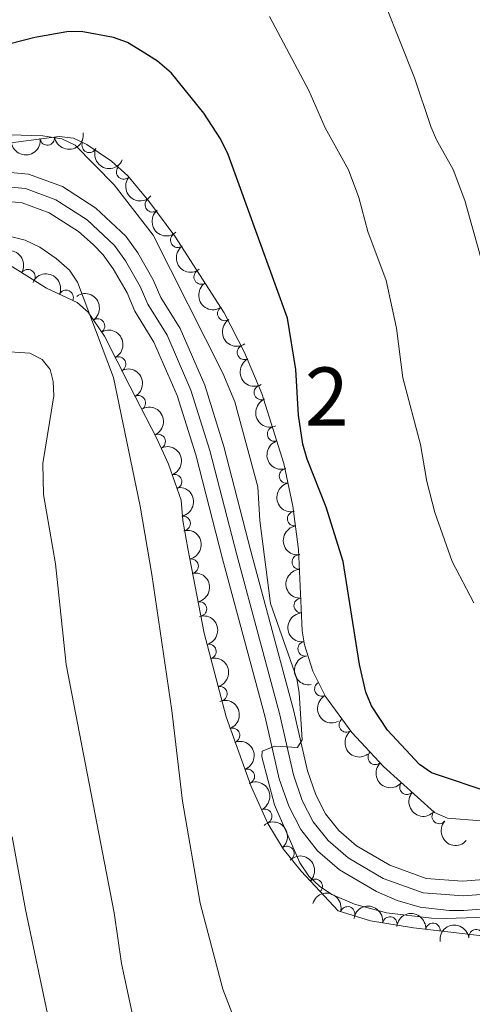
# Model space of a CAD drawing. Units: metres. Extents: x 649134 to 656090, y 697848 to 702624.
# Drawn here: x 654961 to 655039, y 700876 to 701045 of the extents above; entities that cross this region are included whole.
import ezdxf
from ezdxf.enums import TextEntityAlignment as Align

# ---------------------------------------------------------------- set-up
doc = ezdxf.new("R2010")
doc.units = ezdxf.units.M
doc.header["$MEASUREMENT"] = 0
doc.linetypes.add('DGN Style 3', pattern=[108.28323980917432, 77.34517129226737, -30.93806851690695])
doc.linetypes.add('DGN Style 4', pattern=[123.82961923892006, 61.8761370338139, -30.93806851690695, 0.07734517129226737, -30.93806851690695])
for name, color, linetype, lineweight in [('Centroides', 7, 'Continuous', 5), ('Entidades rústicas y varios', 7, 'Continuous', 5), ('Relieve y altimetría', 7, 'Continuous', 5), ('Viales y ferrocarril', 7, 'Continuous', 5)]:
    doc.layers.add(name, color=color, linetype=linetype, lineweight=lineweight)
doc.styles.add('Style-Arial Narrow', font='txt')

msp = doc.modelspace()

# ---------------------------------------------------------------- linework, layer by layer
at = {"layer": 'Entidades rústicas y varios', "color": 92, "linetype": 'DGN Style 3', "lineweight": 5}
for points in [[(655040.3899999999, 700907.1000000001, 1126.61), (655034.6100000001, 700907.5800000001, 1126.35), (655032.3600000001, 700908.56, 1126.14), (655023.5900000001, 700916.48, 1125.48), (655018.1000000001, 700922.3200000001, 1125.16), (655013.6100000001, 700928.5, 1124.96), (655011.3999999999, 700932.8500000001, 1124.91), (655009.97, 700937.4099999999, 1124.91), (655009.5900000001, 700939.78, 1124.94), (655009.4199999999, 700943.69, 1125.26), (655008.97, 700953.79, 1125.04), (655007.98, 700961.23, 1124.79), (655006.4199999999, 700968.5900000001, 1124.53), (655002.6200000001, 700980.6300000001, 1124.09), (654999.6499999999, 700987.6599999999, 1123.86), (654996.1599999999, 700994.52, 1123.65), (654987.6499999999, 701007.69, 1123.02), (654983.23, 701013.74, 1122.81), (654979.5700000001, 701018.1000000001, 1122.78), (654976.79, 701020.5800000001, 1122.78), (654972.56, 701023.48, 1122.73), (654970.22, 701024.53, 1122.61), (654967.79, 701024.8600000001, 1122.51), (654942.9099999999, 701021.5900000001, 1121.68)], [(654956.76, 701004.3, 1116.67), (654965.6200000001, 700998.72, 1117.02), (654970.8700000001, 700996.3, 1117.05), (654972.77, 700994.6100000001, 1117.07), (654975.5900000001, 700990.5, 1117.16), (654979.94, 700981.8800000001, 1117.41), (654984.54, 700973, 1118.07), (654986.5700000001, 700968.47, 1118.54), (654988.77, 700962.29, 1119.25), (654989.04, 700958.77, 1120.07), (654989.9099999999, 700953.9299999999, 1120.37), (654992.74, 700939.4199999999, 1120.33), (654996.48, 700924.97, 1119.78), (655000.81, 700912.99, 1119.72), (655003.7, 700906.6699999999, 1120.07), (655006.3300000001, 700902.29, 1120.48), (655009.3999999999, 700898.45, 1120.89), (655015.77, 700891.6100000001, 1121.66), (655021.3500000001, 700889.9099999999, 1121.76), (655028.72, 700888.6699999999, 1121.33), (655040.55, 700887.3, 1122.16)]]:
    msp.add_polyline3d(points, dxfattribs=at)
at = {"layer": 'Entidades rústicas y varios', "color": 92, "linetype": 'Continuous', "lineweight": 5, "extrusion": (0.1356865686826706, 0.1807216005216896, 0.974129795347623)}
for centre in [(-102869.6409166242, -928924.8469935853, 216653.8951207715), (-102864.2841012499, -928919.7952885459, 216652.4686547755)]:
    msp.add_arc(centre, 2.516055640060342, 45.36446333574664, 225.9090503451193, dxfattribs=at)
at = {"layer": 'Entidades rústicas y varios', "color": 92, "linetype": 'Continuous', "lineweight": 5}
for centre, radius, start, end in [((654965.7343146242, 701024.6094975751, 1122.400207041683), 1.250091938746998, 188.453679095418, 7.667233514413354), ((654972.9387485115, 701023.3314332056, 1122.69059216268), 1.250091938746998, 156.7995316963749, 336.0130861153704), ((654978.8749338565, 701018.7462043932, 1122.78), 1.250091938746998, 139.2304452633789, 318.4439996823743), ((654983.7969240642, 701013.094993049, 1122.807944013867), 1.250091938746999, 130.977924380327, 310.1914787993224), ((654988.1749304512, 701007.0045596005, 1123.009194952488), 1.250091938746999, 127.1172230013151, 306.3307774203105), ((654962.3889425658, 701000.7318525491, 1116.934510972788), 1.250091938746999, 328.7635674778225, 147.9771218968179), ((654992.2020513441, 701000.6812349462, 1123.305609560786), 1.250091938746998, 123.8353126375075, 303.048867056503), ((654968.9650735823, 700997.1565970825, 1117.045641225668), 1.250091938746999, 336.2187101212124, 155.4322645402079), ((654996.2691872371, 700994.3869717608, 1123.606701877171), 1.250091938746998, 123.8353126375075, 303.048867056503), ((654974.3764149651, 700992.2342506582, 1117.144327869436), 1.250091938746998, 305.4214026643536, 124.634957083349), ((654999.6542390946, 700987.69469495, 1123.825140263924), 1.250091938746999, 117.9307119680149, 297.1442663870104), ((654977.9968679526, 700985.68722261, 1117.33165703489), 1.250091938746999, 297.743516624874, 116.9570710438694), ((655002.5741749704, 700980.7886011351, 1124.047428093357), 1.250091938746999, 113.869009086726, 293.0825635057214), ((654981.4014218722, 700979.016403639, 1117.704572641902), 1.250091938746999, 298.3511321205742, 117.5646865395696), ((655004.8453089807, 700973.644106809, 1124.301997316086), 1.250091938746999, 108.4826194378042, 287.6961738567996), ((654984.8057734491, 700972.3592099312, 1118.253878765761), 1.250091938746998, 295.1044398360896, 114.317994255085), ((655006.8956209908, 700966.4401380997, 1124.562937952137), 1.250091938746998, 102.9332639159454, 282.1468183349408), ((654987.6214374497, 700965.4582412655, 1119.020404475574), 1.250091938746998, 290.5612327678087, 109.7747871868042), ((654989.1075055946, 700958.284172012, 1120.176073984954), 1.250091938746999, 281.1563749172395, 100.3699293362349), ((655008.2860699564, 700959.0777531259, 1124.820815961292), 1.250091938746998, 98.54567131625069, 277.7592257352461), ((655009.0858276899, 700951.6286440915, 1125.05992665896), 1.250091938746999, 93.51725662836135, 272.7308110473567), ((654990.4778946373, 700950.9163675616, 1120.35832404624), 1.250091938746998, 282.0024627609449, 101.2160171799403), ((654991.913621074, 700943.555098799, 1120.33803109307), 1.250091938746998, 282.0024627609449, 101.2160171799403), ((655009.4195759203, 700944.1378504729, 1125.223092460558), 1.250091938746999, 93.51725662836135, 272.7308110473567), ((654993.5429956333, 700936.2396522332, 1120.163124540684), 1.250091938746998, 285.4772210395295, 104.6907754585249), ((655010.1040431533, 700936.6972308639, 1124.916544834108), 1.250091938746998, 100.0752950596379, 279.2888494786333), ((655012.9781818306, 700929.7866985076, 1124.932516327082), 1.250091938746998, 117.8988249557954, 297.1123793747908), ((654995.4209726942, 700928.983831771, 1119.886951443508), 1.250091938746998, 285.4772210395295, 104.6907754585249), ((655017.1906192196, 700923.6048574767, 1125.086098094573), 1.250091938746998, 126.9659623666728, 306.1795167856682), ((654997.5992890042, 700921.8158165931, 1119.75835467658), 1.250091938746999, 290.8378277184962, 110.0513821374916), ((655022.1699422013, 700918.0190745455, 1125.346549101318), 1.250091938746999, 134.1967751685785, 313.4103295875739), ((655000.1486196166, 700914.7624723129, 1119.723029079185), 1.250091938746999, 290.8378277184962, 110.0513821374916), ((655027.608385121, 700912.877370723, 1125.711686094204), 1.250091938746999, 138.8816421773012, 318.0951965962966), ((655003.1209028591, 700907.889483938, 1120.064902672459), 1.250091938746999, 295.5397599964342, 114.7533144154296), ((655033.1659007946, 700907.8584968192, 1126.12992558619), 1.250091938746999, 138.8816421773012, 318.0951965962966), ((655006.9496877857, 700901.4836415115, 1120.66892592755), 1.250091938746999, 309.6077691017143, 128.8213235207096), ((655011.8220715423, 700895.8205921452, 1121.287368811664), 1.250091938746998, 313.928488406105, 133.1420428251004), ((655017.4023233533, 700891.092301528, 1121.710760816742), 1.250091938746998, 344.0223062681514, 163.2358606871468), ((655024.6711018621, 700889.3314412183, 1121.494200532024), 1.250091938746998, 351.4156144876022, 170.6291689065976), ((655032.0768307387, 700888.261613905, 1121.652698982099), 1.250091938746999, 354.3603199003048, 173.5738743193002), ((655039.5144608496, 700887.1566732908, 1122.16367984788), 1.250091938746998, 7.776918474395207, 186.9904728933906)]:
    msp.add_arc(centre, radius, start, end, dxfattribs=at)
at = {"layer": 'Entidades rústicas y varios', "color": 92, "linetype": 'Continuous', "lineweight": 5, "extrusion": (0.2103416590801888, 0.08262885858700897, 0.974129795347623)}
msp.add_arc((413002.5761084253, -843285.6899147487, 196786.6877743757), 2.516055640060342, 45.36446333574666, 225.9090503451193, dxfattribs=at)
at = {"layer": 'Entidades rústicas y varios', "color": 92, "linetype": 'Continuous', "lineweight": 5, "extrusion": (0.2254719730890981, 0.01528172658135483, 0.9741297953476229)}
msp.add_arc((655120.8501733263, -682500.5025267702, 159486.078631951), 2.516055640060341, 45.36446333574665, 225.9090503451193, dxfattribs=at)
at = {"layer": 'Entidades rústicas y varios', "color": 92, "linetype": 'Continuous', "lineweight": 5, "extrusion": (0.225330707574436, -0.01723989675149692, 0.9741297953476231)}
msp.add_arc((748933.9753789391, -583834.6146030561, 136596.518813696), 2.516055640060342, 45.36446333574663, 225.9090503451193, dxfattribs=at)
at = {"layer": 'Entidades rústicas y varios', "color": 92, "linetype": 'Continuous', "lineweight": 5, "extrusion": (-0.2198272855252986, -0.05241284532037058, 0.9741297953476231)}
msp.add_arc((-529986.4751147619, 779246.0194270874, -179631.818714456), 2.516055640060342, 45.36446333574663, 225.9090503451192, dxfattribs=at)
at = {"layer": 'Entidades rústicas y varios', "color": 92, "linetype": 'Continuous', "lineweight": 5, "extrusion": (0.223658584496597, -0.03237250989615718, 0.9741297953476231)}
msp.add_arc((787600.485977459, -533392.0863783746, 124894.5177012421), 2.516055640060342, 45.36446333574665, 225.9090503451193, dxfattribs=at)
at = {"layer": 'Entidades rústicas y varios', "color": 92, "linetype": 'Continuous', "lineweight": 5, "extrusion": (-0.2111684663728406, -0.08049236377284966, 0.974129795347623)}
msp.add_arc((-421741.7192662414, 839652.1327741342, -193645.3734576428), 2.516055640060342, 45.36446333574663, 225.9090503451192, dxfattribs=at)
at = {"layer": 'Entidades rústicas y varios', "color": 92, "linetype": 'Continuous', "lineweight": 5, "extrusion": (0.2214384831446802, -0.04512360799605258, 0.9741297953476231)}
for centre in [(817665.1608170667, -488599.0039773118, 114503.2343218028), (817659.8053931325, -488604.0423419469, 114504.7122650668)]:
    msp.add_arc(centre, 2.516055640060342, 45.36446333574661, 225.9090503451192, dxfattribs=at)
at = {"layer": 'Entidades rústicas y varios', "color": 92, "linetype": 'Continuous', "lineweight": 5, "extrusion": (-0.2226026165842533, 0.0389771331147146, 0.974129795347623)}
msp.add_arc((-803455.6022073434, 510943.7168061326, -117387.909673944), 2.516055640060342, 45.36446333574663, 225.9090503451193, dxfattribs=at)
at = {"layer": 'Entidades rústicas y varios', "color": 92, "linetype": 'Continuous', "lineweight": 5, "extrusion": (-0.2153994594047176, 0.06836822876273513, 0.974129795347623)}
msp.add_arc((-866289.9826017831, 401803.3345356844, -92068.14145608392), 2.516055640060343, 45.36446333574667, 225.9090503451193, dxfattribs=at)
at = {"layer": 'Entidades rústicas y varios', "color": 92, "linetype": 'Continuous', "lineweight": 5, "extrusion": (0.2156216803482252, -0.06766411737254907, 0.9741297953476229)}
msp.add_arc((864941.6535786112, -404076.6617248022, 94895.35308729677), 2.516055640060341, 45.36446333574661, 225.9090503451192, dxfattribs=at)
at = {"layer": 'Entidades rústicas y varios', "color": 92, "linetype": 'Continuous', "lineweight": 5, "extrusion": (-0.2161123712297088, 0.06608013935722881, 0.9741297953476231)}
msp.add_arc((-861864.445120895, 410734.958906308, -94139.81424616955), 2.516055640060343, 45.36446333574663, 225.9090503451192, dxfattribs=at)
at = {"layer": 'Entidades rústicas y varios', "color": 92, "linetype": 'Continuous', "lineweight": 5, "extrusion": (0.2102874154000843, -0.08276680941265413, 0.9741297953476229)}
msp.add_arc((892163.2729363051, -343386.4847330507, 80816.01227208055), 2.516055640060342, 45.36446333574665, 225.9090503451193, dxfattribs=at)
at = {"layer": 'Entidades rústicas y varios', "color": 92, "linetype": 'Continuous', "lineweight": 5, "extrusion": (-0.2120230397049482, 0.0782136334041081, 0.9741297953476229)}
msp.add_arc((-884341.3200095083, 362532.6830676938, -82956.76081949809), 2.516055640060342, 45.36446333574664, 225.9090503451193, dxfattribs=at)
at = {"layer": 'Entidades rústicas y varios', "color": 92, "linetype": 'Continuous', "lineweight": 5, "extrusion": (-0.205161469965003, 0.09476240318711535, 0.974129795347623)}
msp.add_arc((-911016.36317414, 293162.798050582, -66862.79162186998), 2.516055640060342, 45.36446333574663, 225.9090503451193, dxfattribs=at)
at = {"layer": 'Entidades rústicas y varios', "color": 92, "linetype": 'Continuous', "lineweight": 5, "extrusion": (0.2015893764849299, -0.1021413976035938, 0.974129795347623)}
msp.add_arc((921332.972990879, -260291.5122925721, 61538.99585206262), 2.516055640060342, 45.36446333574663, 225.9090503451193, dxfattribs=at)
at = {"layer": 'Entidades rústicas y varios', "color": 92, "linetype": 'Continuous', "lineweight": 5, "extrusion": (-0.1869186659456658, 0.1270139918949516, 0.9741297953476231)}
msp.add_arc((-947901.5850293208, 144213.8076000912, -32306.79436024408), 2.516055640060342, 45.36446333574665, 225.9090503451193, dxfattribs=at)
at = {"layer": 'Entidades rústicas y varios', "color": 92, "linetype": 'Continuous', "lineweight": 5, "extrusion": (0.1907671840201111, -0.1211570192644046, 0.974129795347623)}
msp.add_arc((942874.3814011834, -172284.6658062424, 41122.47587387779), 2.516055640060342, 45.36446333574663, 225.9090503451192, dxfattribs=at)
at = {"layer": 'Entidades rústicas y varios', "color": 92, "linetype": 'Continuous', "lineweight": 5, "extrusion": (0.1809392213879104, -0.1353962332546036, 0.974129795347623)}
msp.add_arc((953656.1662530659, -101517.4104236274, 24705.38107140515), 2.516055640060342, 45.36446333574663, 225.9090503451192, dxfattribs=at)
at = {"layer": 'Entidades rústicas y varios', "color": 92, "linetype": 'Continuous', "lineweight": 5, "extrusion": (-0.1887738359396665, 0.1242400123978669, 0.974129795347623)}
for centre in [(-945610.5461095549, 157838.2369262938, -35467.35094198832), (-945605.1863844215, 157843.3428497692, -35468.55630166775)]:
    msp.add_arc(centre, 2.516055640060341, 45.36446333574665, 225.9090503451193, dxfattribs=at)
at = {"layer": 'Entidades rústicas y varios', "color": 92, "linetype": 'Continuous', "lineweight": 5, "extrusion": (0.1683754007565053, -0.1507344228638052, 0.974129795347623)}
for centre in [(959137.769737747, -19705.56091910449, 5726.021631804659), (959132.4112615262, -19710.6333640113, 5727.365891918525)]:
    msp.add_arc(centre, 2.516055640060342, 45.36446333574666, 225.9090503451193, dxfattribs=at)
at = {"layer": 'Entidades rústicas y varios', "color": 92, "linetype": 'Continuous', "lineweight": 5, "extrusion": (-0.1959568320554221, 0.1125702526727258, 0.9741297953476229)}
for centre in [(-934056.0817479836, 213387.6795167232, -48354.51671237769), (-934050.7256382076, 213392.7241667855, -48355.97053279863)]:
    msp.add_arc(centre, 2.516055640060342, 45.36446333574665, 225.9090503451193, dxfattribs=at)
at = {"layer": 'Entidades rústicas y varios', "color": 92, "linetype": 'Continuous', "lineweight": 5, "extrusion": (0.1844889848706645, -0.1305180304685525, 0.9741297953476229)}
msp.add_arc((950510.3706651928, -126293.3665834137, 30453.27580226416), 2.516055640060342, 45.36446333574663, 225.9090503451193, dxfattribs=at)
at = {"layer": 'Entidades rústicas y varios', "color": 92, "linetype": 'Continuous', "lineweight": 5, "extrusion": (0.2155839896199444, -0.06778410754406924, 0.9741297953476229)}
msp.add_arc((865121.2722928375, -403636.7331224544, 94794.43043819361), 2.516055640060343, 45.36446333574666, 225.9090503451193, dxfattribs=at)
at = {"layer": 'Entidades rústicas y varios', "color": 92, "linetype": 'Continuous', "lineweight": 5, "extrusion": (-0.2056165423797397, 0.09377088735742503, 0.974129795347623)}
for centre in [(-909518.5993587179, 297470.1558802726, -67861.30190923931), (-909513.2396734182, 297475.2583685508, -67862.52190385413)]:
    msp.add_arc(centre, 2.516055640060342, 45.36446333574664, 225.9090503451193, dxfattribs=at)
at = {"layer": 'Entidades rústicas y varios', "color": 92, "linetype": 'Continuous', "lineweight": 5, "extrusion": (0.2235723418932138, -0.03296285419046976, 0.974129795347623)}
msp.add_arc((788965.6944284572, -531404.0943818551, 124435.4537013791), 2.516055640060342, 45.36446333574662, 225.9090503451192, dxfattribs=at)
at = {"layer": 'Entidades rústicas y varios', "color": 92, "linetype": 'Continuous', "lineweight": 5, "extrusion": (0.2259432334784432, -0.004560379513147195, 0.9741297953476229)}
msp.add_arc((713990.7363753943, -623916.6722592888, 145897.7976152118), 2.516055640060342, 45.36446333574663, 225.9090503451192, dxfattribs=at)
at = {"layer": 'Entidades rústicas y varios', "color": 92, "linetype": 'Continuous', "lineweight": 5, "extrusion": (-0.2126111635895737, 0.07660048911779728, 0.9741297953476229)}
msp.add_arc((-881435.7373712813, 369105.8249495047, -84479.81082513349), 2.516055640060341, 45.36446333574667, 225.9090503451193, dxfattribs=at)
at = {"layer": 'Entidades rústicas y varios', "color": 92, "linetype": 'Continuous', "lineweight": 5, "extrusion": (0.225560825954764, 0.0139088321077972, 0.974129795347623)}
for centre in [(659266.8292798424, -678643.1880658036, 158594.226307876), (659261.4778753521, -678648.1961238879, 158595.8174785778)]:
    msp.add_arc(centre, 2.516055640060342, 45.36446333574664, 225.9090503451193, dxfattribs=at)
at = {"layer": 'Entidades rústicas y varios', "color": 92, "linetype": 'Continuous', "lineweight": 5, "extrusion": (-0.2248540503683115, 0.0226229496079335, 0.9741297953476231)}
msp.add_arc((-762953.6658482478, 566757.7549090998, -130332.6406112608), 2.516055640060342, 45.36446333574663, 225.9090503451193, dxfattribs=at)
at = {"layer": 'Entidades rústicas y varios', "color": 92, "linetype": 'Continuous', "lineweight": 5, "extrusion": (-0.2259194026612537, 0.00561830198374956, 0.9741297953476229)}
msp.add_arc((-716966.0477865592, 621145.9257765822, -142949.5666547046), 2.516055640060342, 45.36446333574665, 225.9090503451193, dxfattribs=at)
at = {"layer": 'Entidades rústicas y varios', "color": 92, "linetype": 'Continuous', "lineweight": 5, "extrusion": (-0.1982838303278224, -0.1084189302959846, 0.974129795347623)}
msp.add_arc((-300720.8752787274, 887652.9653018874, -204776.3409620804), 2.516055640060343, 45.36446333574664, 225.9090503451193, dxfattribs=at)
at = {"layer": 'Entidades rústicas y varios', "color": 92, "linetype": 'Continuous', "lineweight": 5, "extrusion": (-0.1826840143066627, -0.1330326754327721, 0.9741297953476231)}
msp.add_arc((-180991.7643928875, 917975.2146627503, -211811.0493052374), 2.516055640060342, 45.36446333574665, 225.9090503451193, dxfattribs=at)
at = {"layer": 'Entidades rústicas y varios', "color": 92, "linetype": 'Continuous', "lineweight": 5, "extrusion": (-0.1756086154444396, -0.1422418925552004, 0.9741297953476231)}
msp.add_arc((-132349.7285644084, 925825.6856747662, -213632.1244621009), 2.516055640060341, 45.36446333574663, 225.9090503451193, dxfattribs=at)
at = {"layer": 'Entidades rústicas y varios', "color": 92, "linetype": 'Continuous', "lineweight": 5, "extrusion": (-0.1378116834392172, -0.179106341941449, 0.9741297953476229)}
msp.add_arc((91733.0845046197, 930483.2426698391, -214712.1107673402), 2.516055640060343, 45.36446333574663, 225.9090503451193, dxfattribs=at)
at = {"layer": 'Relieve y altimetría', "color": 30, "linetype": 'Continuous', "lineweight": 5, "flags": 128}
for points, elevation in [([(655161.31, 700911.1799999999), (655152.19, 700918.78), (655142.3999999999, 700925.1499999999), (655132.8200000001, 700930.6200000001), (655125.8600000001, 700935.3800000001), (655110.1599999999, 700942.5800000001), (655096.72, 700947.3600000001), (655088.3200000001, 700949.06), (655071.8, 700954.03), (655068.5800000001, 700955.53), (655063.9199999999, 700958.26), (655059.69, 700961.8), (655058.04, 700963.94), (655056.6399999999, 700966.0800000001), (655050.69, 700978), (655044.31, 700992.44), (655041.45, 700999.8700000001), (655037.56, 701013.8300000001), (655035.56, 701019.1400000001), (655032.6799999999, 701024.24), (655031.72, 701026.55), (655028.8800000001, 701034.9299999999), (655023.95, 701047.3300000001)], 1135), ([(655003.96, 701045.48), (655010.74, 701032.74), (655013.54, 701026.3500000001), (655017.55, 701019.1200000001), (655019.31, 701014.3600000001), (655020.8700000001, 701008.49), (655024.03, 701000.0700000001), (655025.8200000001, 700991.8800000001), (655026.8899999999, 700983.3200000001), (655029.95, 700971.8400000001), (655031.01, 700965.47), (655032.4299999999, 700960.1699999999), (655035.3899999999, 700951.74), (655039.1200000001, 700944.6000000001)], 1130), ([(655073.94, 700891.6400000001), (655034.3400000001, 700890.3), (655031.8400000001, 700890.3400000001), (655024.1000000001, 700891.28), (655018.6000000001, 700892.74), (655014.6799999999, 700894.4199999999), (655012.56, 700895.8500000001), (655010.73, 700897.6000000001), (655009.1799999999, 700899.8900000001), (655004.81, 700909.8800000001), (655002.6200000001, 700918.1000000001), (655002.6799999999, 700919.0700000001), (655004.8999999999, 700919.9299999999), (655008.8, 700919.71), (655009.5700000001, 700921.02), (655009.04, 700929.1200000001), (655008.6499999999, 700931.5900000001), (655004.1399999999, 700944.51), (655002.3200000001, 700958.76), (655001.94, 700964.5900000001), (654998.01, 700979.22), (654995.94, 700984.1000000001), (654983.96, 701007.8600000001), (654977.25, 701016.55), (654970.51, 701023.3300000001), (654968.26, 701024.45), (654964.95, 701024.94), (654959.3500000001, 701025.1300000001)], 1120), ([(654997.77, 700873.3800000001), (654995.96, 700878.1200000001), (654992.06, 700892.94), (654988.97, 700910.47), (654987.1599999999, 700926.0800000001), (654983.72, 700949.48), (654981.74, 700961.23), (654977.1000000001, 700983.3999999999), (654970.95, 700999.78), (654969.54, 701001.8500000001), (654967.27, 701003.8700000001), (654964.45, 701005.8), (654961.9199999999, 701007), (654958.95, 701007.77)], 1115), ([(654982.6300000001, 700863.3500000001), (654978.49, 700882.55), (654977.26, 700891.25), (654968.98, 700934), (654967.1399999999, 700951.3), (654965.0800000001, 700963.25), (654964.98, 700968.5900000001), (654966.8400000001, 700980.2), (654966.74, 700982.7), (654966.24, 700984.78), (654964.8800000001, 700986.46), (654962.71, 700987.5700000001), (654957.44, 700987.8900000001)], 1110), ([(654967.1100000001, 700867.6499999999), (654962.01, 700891.8300000001), (654959.6699999999, 700904.3300000001)], 1105)]:
    msp.add_lwpolyline(points, dxfattribs=dict(at, elevation=elevation))
at = {"layer": 'Relieve y altimetría', "color": 30, "linetype": 'Continuous', "lineweight": 25, "elevation": 1125, "flags": 128}
msp.add_lwpolyline([(655042.47, 700911.81), (655031.8500000001, 700915.3600000001), (655029.74, 700916.77), (655024.28, 700922.7), (655021.49, 700926.9099999999), (655020.52, 700929.24), (655019.44, 700933.99), (655016.6499999999, 700951.73), (655013.74, 700961.05), (655010.45, 700969.3200000001), (655009.72, 700971.9299999999), (655008.96, 700976.8999999999), (655008.5, 700984.74), (655007.04, 700993.56), (654996.8400000001, 701021.74), (654995.54, 701024.45), (654992.6499999999, 701028.8400000001), (654987.1000000001, 701035.76), (654984.7, 701037.78), (654982.05, 701039.48), (654979.51, 701041.03), (654977.1499999999, 701041.8700000001), (654971.5900000001, 701042.9199999999), (654969.0900000001, 701042.8200000001), (654963.6000000001, 701041.8700000001), (654955.03, 701039.7)], dxfattribs=at)
at = {"layer": 'Viales y ferrocarril', "color": 250, "linetype": 'Continuous', "lineweight": 5}
for points in [[(654957.48, 701018.8400000001, 1117.76), (654962.52, 701018.3800000001, 1118.17), (654968.3400000001, 701016.24, 1118.42), (654974.1000000001, 701012.52, 1118.31), (654979.24, 701007.6799999999, 1118.64), (654981.3200000001, 701004.8200000001, 1118.62), (654983.96, 701000.19, 1118.51), (654985.29, 700997.1499999999, 1118.72), (654988.5700000001, 700991.8, 1118.79), (654992.81, 700982.0700000001, 1118.98), (654996.1200000001, 700971.48, 1119.36), (655000.75, 700953.49, 1119.6), (655008.1200000001, 700926.1799999999, 1120.44), (655010.5, 700915.72, 1120.71), (655011.9199999999, 700911.6000000001, 1120.97), (655013.5900000001, 700908.3300000001, 1121.08), (655015.8700000001, 700905.46, 1121.12), (655018.94, 700902.79, 1121.26), (655024.6699999999, 700899.45, 1121.44), (655030.9199999999, 700897.19, 1121.4), (655037.1599999999, 700896.71, 1121.6), (655049.6499999999, 700897.72, 1121.67)], [(654957.8200000001, 701013.75, 1117.76), (654961.3999999999, 701013.4199999999, 1118.17), (654966.0800000001, 701011.7, 1118.42), (654971.0800000001, 701008.47, 1118.31), (654973.6499999999, 701006.27, 1118.46), (654975.3500000001, 701004.46, 1118.64), (654977.0800000001, 701002.0800000001, 1118.62), (654979.45, 700997.9199999999, 1118.51), (654980.8200000001, 700994.8, 1118.72), (654984.0900000001, 700989.48, 1118.79), (654988.0800000001, 700980.3, 1118.98), (654991.27, 700970.1000000001, 1119.36), (654995.8800000001, 700952.2, 1119.6), (655003.23, 700924.96, 1120.44), (655005.6499999999, 700914.3400000001, 1120.71), (655007.27, 700909.6300000001, 1120.97), (655009.3300000001, 700905.5900000001, 1121.08), (655012.21, 700901.96, 1121.12), (655015.99, 700898.6799999999, 1121.26), (655022.3899999999, 700894.94, 1121.44), (655025.9199999999, 700893.4199999999, 1121.45), (655029.8999999999, 700892.23, 1121.4), (655034.8899999999, 700891.6499999999, 1121.54), (655037.3800000001, 700891.6699999999, 1121.6), (655050.1699999999, 700892.7, 1121.67)]]:
    msp.add_polyline3d(points, dxfattribs=at)
at = {"layer": 'Viales y ferrocarril', "color": 7, "linetype": 'Continuous', "lineweight": 5}
for points in [[(654957.48, 701018.8400000001, 1117.76), (654962.52, 701018.3800000001, 1118.17), (654968.3400000001, 701016.24, 1118.42), (654974.1000000001, 701012.52, 1118.31), (654979.24, 701007.6799999999, 1118.64), (654981.3200000001, 701004.8200000001, 1118.62), (654983.96, 701000.19, 1118.51), (654985.29, 700997.1499999999, 1118.72), (654988.5700000001, 700991.8, 1118.79), (654992.81, 700982.0700000001, 1118.98), (654996.1200000001, 700971.48, 1119.36), (655000.75, 700953.49, 1119.6), (655008.1200000001, 700926.1799999999, 1120.44), (655010.5, 700915.72, 1120.71), (655011.9199999999, 700911.6000000001, 1120.97), (655013.5900000001, 700908.3300000001, 1121.08), (655015.8700000001, 700905.46, 1121.12), (655018.94, 700902.79, 1121.26), (655024.6699999999, 700899.45, 1121.44), (655030.9199999999, 700897.19, 1121.4), (655037.1599999999, 700896.71, 1121.6), (655049.6499999999, 700897.72, 1121.67)], [(655050.1699999999, 700892.7, 1121.67), (655037.3800000001, 700891.6699999999, 1121.6), (655034.8899999999, 700891.6499999999, 1121.54), (655029.8999999999, 700892.23, 1121.4), (655025.9199999999, 700893.4199999999, 1121.45), (655022.3899999999, 700894.94, 1121.44), (655015.99, 700898.6799999999, 1121.26), (655012.21, 700901.96, 1121.12), (655009.3300000001, 700905.5900000001, 1121.08), (655007.27, 700909.6300000001, 1120.97), (655005.6499999999, 700914.3400000001, 1120.71), (655003.23, 700924.96, 1120.44), (654995.8800000001, 700952.2, 1119.6), (654991.27, 700970.1000000001, 1119.36), (654988.0800000001, 700980.3, 1118.98), (654984.0900000001, 700989.48, 1118.79), (654980.8200000001, 700994.8, 1118.72), (654979.45, 700997.9199999999, 1118.51), (654977.0800000001, 701002.0800000001, 1118.62), (654975.3500000001, 701004.46, 1118.64), (654973.6499999999, 701006.27, 1118.46), (654971.0800000001, 701008.47, 1118.31), (654966.0800000001, 701011.7, 1118.42), (654961.3999999999, 701013.4199999999, 1118.17), (654957.8200000001, 701013.75, 1117.76)]]:
    msp.add_polyline3d(points, dxfattribs=at)
at = {"layer": 'Viales y ferrocarril', "color": 250, "linetype": 'DGN Style 4', "lineweight": 5}
for points in [[(654957.6499999999, 701016.3, 1117.76), (654961.96, 701015.8999999999, 1118.17), (654967.21, 701013.97, 1118.42), (654972.5900000001, 701010.5, 1118.31), (654977.3, 701006.0700000001, 1118.64), (654979.2, 701003.45, 1118.62), (654981.71, 700999.05, 1118.51), (654983.06, 700995.98, 1118.72), (654986.3300000001, 700990.6499999999, 1118.79), (654990.45, 700981.19, 1118.98), (654993.7, 700970.79, 1119.36), (654998.3200000001, 700952.8500000001, 1119.6), (655005.6799999999, 700925.5700000001, 1120.44), (655008.0800000001, 700915.03, 1120.71), (655009.6000000001, 700910.6200000001, 1120.97)], [(655009.6000000001, 700910.6200000001, 1120.97), (655011.46, 700906.96, 1121.08), (655014.04, 700903.71, 1121.12), (655017.47, 700900.74, 1121.26), (655023.52, 700897.2, 1121.44), (655030.4099999999, 700894.71, 1121.4), (655037.27, 700894.19, 1121.6), (655049.9099999999, 700895.21, 1121.67), (655069.6599999999, 700897.6799999999, 1121.67), (655078.77, 700899.1400000001, 1121.72), (655086.1100000001, 700900.76, 1122.2), (655091.6399999999, 700901.52, 1122.58), (655098.06, 700901.75, 1122.83), (655102.0700000001, 700900.9199999999, 1122.98), (655107.1100000001, 700898.54, 1123.11), (655113.3899999999, 700893.6400000001, 1123.31), (655142.02, 700867.8600000001, 1123.69)]]:
    msp.add_polyline3d(points, dxfattribs=at)

# ---------------------------------------------------------------- texts
at = {"layer": 'Centroides', "color": 92, "linetype": 'Continuous', "lineweight": 5, "style": 'Style-Arial Narrow'}
msp.add_text('2', height=10.00002, dxfattribs=at).set_placement((655013.8185955028, 700980.11001, 1126.38), align=Align.MIDDLE_CENTER)

doc.saveas('drawing.dxf')
